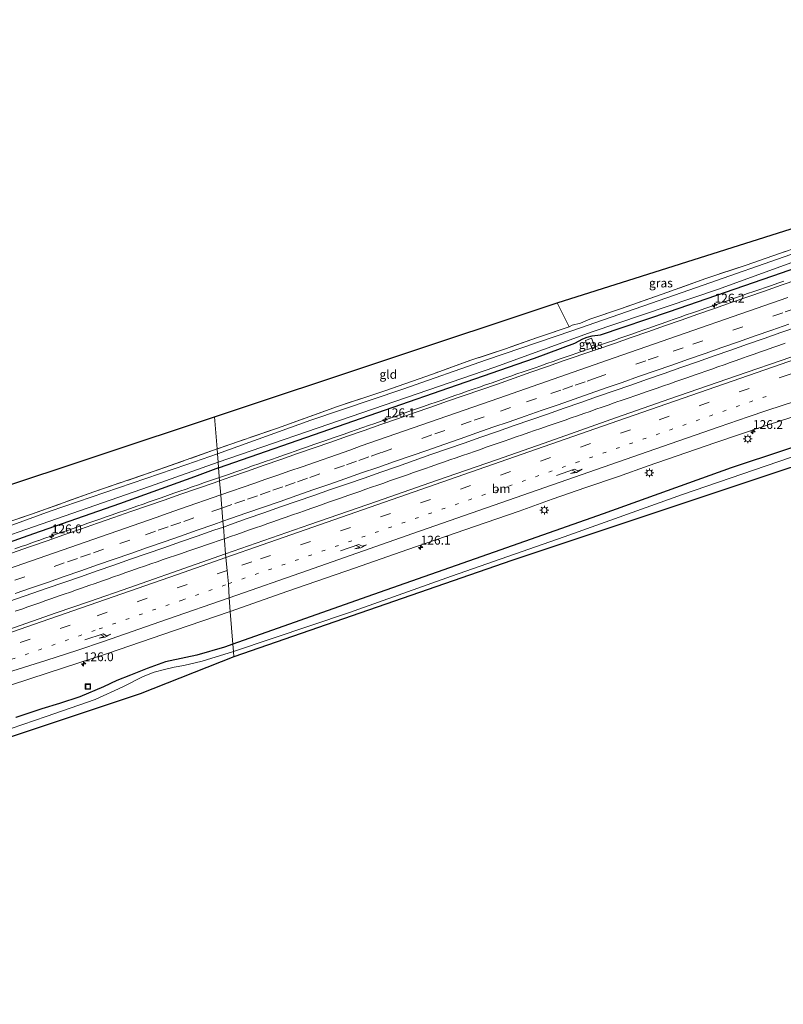
# Model space of a CAD drawing. Units: metres. Extents: x 220000 to 227663, y 518750 to 525002.
# Drawn here: x 220216 to 220432, y 521543 to 521822 of the extents above; entities that cross this region are included whole.
import ezdxf
from ezdxf.enums import TextEntityAlignment as Align

# ---------------------------------------------------------------- set-up
doc = ezdxf.new("R2010")
doc.units = ezdxf.units.M
for name, pattern in [('IE-TERREINAFSCHEIDING', [10, 8, -2]), ('VW-1-3_STREEP', [4, 1, -3]), ('VW-3-9_STREEP', [12, 3, -9])]:
    doc.linetypes.add(name, pattern=pattern)
doc.layers.get('0').update_dxf_attribs({"lineweight": 25})
for name, color, linetype, lineweight in [('B-ME-AM-KILOMETR-S-B1', 7, 'Continuous', 18), ('B-ME-BV-GELEIDECONSTRUCTIE-GELEIDERAIL-L-B1', 213, 'BV-GELEIDERAIL', 18), ('B-ME-GW-INSTEEKWATERGANG-L-B1', 10, 'Continuous', 25), ('B-ME-IE-GRASLAND-GV-B6', 93, 'Continuous', 18), ('B-ME-IE-GRONDWERKLIJN-GROND_INGERICHT-GV-B6', 253, 'Continuous', 18), ('B-ME-IE-GRONDWERKLIJN-GROND_NIETINGERICHT-GV-B6', 253, 'Continuous', 18), ('B-ME-IE-HULPGEOMETRIE-L-B1', 53, 'Continuous', 18), ('B-ME-IE-INRICHTINGSELEMENT-S-B1', 253, 'Continuous', 18), ('B-ME-IE-MEUBILAIR_WEGMEUBILAIR-LICHTMAST-S-B1', 8, 'Continuous', 18), ('B-ME-IE-TERREINAFSCHEIDING-RASTERHEKWERK-L-B1', 8, 'IE-TERREINAFSCHEIDING', 18), ('B-ME-KG-KADASTRAAL-OPNAMEDTMGRENS-L-B1', 10, 'Continuous', 25), ('B-ME-OG-WATER-GV-B6', 153, 'Continuous', 18), ('B-ME-VH-VERH_SOORT-BITUMEN-GV-B6', 8, 'IE-TERREINAFSCHEIDING-NATUURLIJK-HOUTWAL', 18), ('B-ME-VW-MARKERING-13STREEP-045-L-B1', 255, 'VW-1-3_STREEP', 18), ('B-ME-VW-MARKERING-39STREEP-015-L-B1', 255, 'VW-3-9_STREEP', 18), ('B-ME-VW-MARKERING-PIJLRE750-S-B1', 7, 'Continuous', 18), ('B-ME-VW-MARKERING-STREEP-015-L-B1', 7, 'Continuous', 18)]:
    doc.layers.add(name, color=color, linetype=linetype, lineweight=lineweight)
doc.styles.add('NLCS-ISO', font='NLCS-ISO.TTF')
doc.linetypes.add('BV-GELEIDERAIL', pattern='A,10,-3,[108,NLCS.SHX,S=1,R=0,X=0,Y=0],-3', length=16)
doc.linetypes.add('IE-TERREINAFSCHEIDING-NATUURLIJK-HOUTWAL', pattern='A,7,-1.5,[67,NLCS.SHX,S=0.75,R=45,X=0,Y=0],-1.5,7,-1.5,[70,NLCS.SHX,S=0.75,R=0,X=0,Y=0],-1.5', length=20)

# ---------------------------------------------------------------- blocks, each defined once
blk = doc.blocks.new('put')
for p, q in [((0.75, 0.75), (-0.75, 0.75)), ((-0.75, 0.75), (-0.75, -0.75)), ((0.75, -0.75), (0.75, 0.75)), ((-0.75, -0.75), (0.75, -0.75))]:
    blk.add_line(p, q)
blk.add_lwpolyline([(-0.625, 0.625), (0.625, 0.625), (0.625, -0.625), (-0.625, -0.625)], close=True)
blk = doc.blocks.new('hecto')
for p, q in [((0, 0.625), (-0.625, 0)), ((0, -0.625), (0, 0.625)), ((-0.625, 0), (0.625, 0)), ((0.625, 0), (0, -0.625))]:
    blk.add_line(p, q)
blk = doc.blocks.new('lantaarnpaal')
for p, q in [((-0.75, 0), (-1.25, 0)), ((-0.88, 0.88), (-0.53, 0.53)), ((0, 0.75), (0, 1.25)), ((0.53, 0.53), (0.88, 0.88)), ((0.75, 0), (1.25, 0)), ((-0.53, -0.53), (-0.88, -0.88)), ((0, -0.75), (0, -1.25)), ((0.53, -0.53), (0.88, -0.88))]:
    blk.add_line(p, q)
blk.add_circle((0, 0), 0.75)
blk = doc.blocks.new('pijlr')
for p, q in [((0, 0, 0.1), (5.45, 0, 0.1)), ((5.45, -0.75, 0.1), (4.7, 0, 0.1)), ((6.2, -0.75, 0.1), (5.45, 0, 0.1)), ((4, -0.75, 0.1), (5.45, -0.75, 0.1)), ((5.7, -1.05, 0.1), (4, -0.75, 0.1)), ((7.5, -0.75, 0.1), (5.7, -1.05, 0.1)), ((7.5, -0.75, 0.1), (6.2, -0.75, 0.1))]:
    blk.add_line(p, q)

msp = doc.modelspace()

# ---------------------------------------------------------------- linework, layer by layer
at = {"layer": 'B-ME-BV-GELEIDECONSTRUCTIE-GELEIDERAIL-L-B1'}
for points in [[(220432.5289, 521748.335, 4.8448), (220430.8375, 521747.7461, 4.8447), (220429.0612, 521747.1259, 4.8455), (220427.3843, 521746.5485, 4.8503), (220425.7459, 521745.9813, 4.8511), (220424.0866, 521745.4081, 4.8547), (220422.2842, 521744.7867, 4.8559), (220420.5916, 521744.2061, 4.8589), (220418.8598, 521743.6035, 4.863), (220417.0614, 521742.9687, 4.8697), (220415.3226, 521742.361, 4.8768), (220413.518, 521741.7298, 4.8797), (220411.8807, 521741.1617, 4.8765), (220410.1729, 521740.5657, 4.8751), (220408.3801, 521739.9481, 4.8693), (220406.6782, 521739.3546, 4.8662), (220404.9071, 521738.7371, 4.8609), (220403.228, 521738.1495, 4.8591), (220401.5459, 521737.5539, 4.8605), (220399.8721, 521736.9565, 4.8658), (220398.1654, 521736.3537, 4.8708), (220396.4044, 521735.7402, 4.8763), (220394.6475, 521735.1197, 4.8818), (220392.9478, 521734.5264, 4.8906), (220391.3116, 521733.9538, 4.8992), (220389.5635, 521733.3457, 4.9061), (220387.8804, 521732.7627, 4.91), (220386.1012, 521732.1425, 4.9129), (220384.3975, 521731.5494, 4.912), (220382.6611, 521730.946, 4.9077), (220380.936, 521730.3429, 4.8994), (220379.3077, 521729.7776, 4.8929), (220377.5035, 521729.1565, 4.8841), (220375.712, 521728.5354, 4.8712), (220373.9973, 521727.9415, 4.8643), (220372.3418, 521727.3654, 4.8618), (220370.6155, 521726.7591, 4.8633), (220368.9802, 521726.1856, 4.8653), (220367.2447, 521725.5804, 4.8692), (220365.5004, 521724.972, 4.8731), (220363.7701, 521724.3739, 4.876), (220362.1228, 521723.8001, 4.8779), (220360.4508, 521723.2253, 4.8739), (220358.7752, 521722.6454, 4.8706), (220356.9646, 521722.0179, 4.8676), (220355.2913, 521721.4286, 4.8657), (220353.5535, 521720.8224, 4.8669), (220351.7428, 521720.1898, 4.8641), (220349.9423, 521719.5621, 4.8648), (220348.1403, 521718.9382, 4.8665), (220346.3569, 521718.3194, 4.8705), (220344.566, 521717.6918, 4.8708), (220342.927, 521717.1223, 4.869), (220341.2141, 521716.5278, 4.8675), (220339.4212, 521715.9077, 4.8694), (220337.6308, 521715.2813, 4.8695), (220335.8304, 521714.6515, 4.8747), (220334.1063, 521714.0444, 4.8798), (220332.3711, 521713.4382, 4.884), (220330.5723, 521712.8095, 4.8863), (220328.8771, 521712.2233, 4.8863), (220327.1817, 521711.6361, 4.8879), (220325.3899, 521711.0159, 4.8872), (220323.7145, 521710.4317, 4.8876), (220321.9413, 521709.8178, 4.8844), (220320.2956, 521709.2467, 4.8836), (220318.5151, 521708.6249, 4.8877), (220316.734, 521708.0008, 4.8886), (220314.9847, 521707.3937, 4.8907), (220313.3261, 521706.8245, 4.8927), (220311.5226, 521706.2011, 4.8952), (220309.8353, 521705.6181, 4.8938), (220308.0726, 521705.0095, 4.8935), (220306.3792, 521704.4277, 4.8957), (220304.6758, 521703.8308, 4.8987), (220302.8745, 521703.2041, 4.8999), (220301.1881, 521702.6061, 4.9017), (220299.4808, 521702.0082, 4.9), (220297.6878, 521701.38, 4.9032), (220295.9807, 521700.7851, 4.9007), (220294.2019, 521700.1641, 4.8993), (220292.5624, 521699.5982, 4.8941), (220290.926, 521699.024, 4.8923), (220289.1246, 521698.3958, 4.8856), (220287.4863, 521697.8281, 4.8791), (220285.7322, 521697.2197, 4.877), (220283.92, 521696.5894, 4.8697), (220282.1577, 521695.9749, 4.8675), (220280.456, 521695.3834, 4.8641), (220278.7999, 521694.8062, 4.8633), (220277.0815, 521694.205, 4.8611), (220275.2977, 521693.5904, 4.8545), (220273.6042, 521692.9981, 4.851), (220272.7421, 521692.699, 4.8496)], [(220432.9313, 521730.715, 5.0746), (220431.1712, 521730.0949, 5.0707), (220429.4575, 521729.4934, 5.0627), (220427.6978, 521728.8722, 5.0586), (220425.962, 521728.271, 5.0451), (220424.2145, 521727.6607, 5.0382), (220422.4878, 521727.0551, 5.0281), (220420.8318, 521726.4758, 5.0203), (220419.0352, 521725.8398, 5.0098), (220417.3913, 521725.2588, 5.0021), (220415.6821, 521724.6577, 4.9927), (220413.8965, 521724.0321, 4.9821), (220412.1641, 521723.4204, 4.9737), (220410.5106, 521722.8355, 4.9696), (220408.8566, 521722.2535, 4.9687), (220407.1625, 521721.6619, 4.9629), (220405.4228, 521721.0568, 4.9528), (220403.6987, 521720.4493, 4.945), (220402.0127, 521719.8617, 4.9405), (220400.2506, 521719.2517, 4.9341), (220398.4683, 521718.6359, 4.9261), (220396.716, 521718.0315, 4.9188), (220394.9816, 521717.4388, 4.9139), (220393.3104, 521716.8658, 4.9046), (220391.5066, 521716.2472, 4.9019), (220389.7747, 521715.6553, 4.9003), (220389.3209, 521715.4977, 4.8995), (220387.9725, 521715.0294, 4.8972), (220386.2335, 521714.4234, 4.8969), (220385.5438, 521714.181, 4.8976), (220384.5595, 521713.8351, 4.8987), (220382.8352, 521713.2346, 4.8983), (220381.1013, 521712.6258, 4.895), (220379.3873, 521712.0285, 4.892), (220377.7004, 521711.4364, 4.8842), (220375.9012, 521710.8085, 4.8803), (220374.1483, 521710.1961, 4.8758), (220372.4013, 521709.5821, 4.8744), (220370.675, 521708.979, 4.8702), (220368.9903, 521708.3936, 4.8716), (220367.2511, 521707.7936, 4.879), (220365.5492, 521707.2089, 4.8825), (220363.7462, 521706.5961, 4.8914), (220362.0196, 521705.9964, 4.9045), (220360.3412, 521705.4159, 4.918), (220358.53, 521704.7893, 4.9298), (220356.7397, 521704.172, 4.9361), (220354.998, 521703.5768, 4.942), (220353.3585, 521703.0114, 4.9447), (220351.6556, 521702.4176, 4.9428), (220349.9495, 521701.8297, 4.9434), (220348.3153, 521701.2546, 4.942), (220346.6498, 521700.6755, 4.9456), (220345.0118, 521700.1083, 4.9493), (220343.3733, 521699.5349, 4.9521), (220341.5733, 521698.9092, 4.952), (220339.7626, 521698.2806, 4.9552), (220338.0101, 521697.6673, 4.9581), (220336.2184, 521697.0454, 4.9585), (220334.4973, 521696.4455, 4.9536), (220332.7484, 521695.8344, 4.9499), (220331.1054, 521695.2651, 4.9444), (220329.4288, 521694.6782, 4.9432), (220327.7361, 521694.0838, 4.9461), (220325.9831, 521693.4727, 4.9509), (220324.2859, 521692.8707, 4.9576), (220322.6483, 521692.3024, 4.961), (220320.9444, 521691.708, 4.9654), (220319.3075, 521691.1377, 4.9656), (220317.5854, 521690.5369, 4.9642), (220315.8475, 521689.9306, 4.9619), (220314.2107, 521689.3609, 4.9601), (220312.5116, 521688.7682, 4.9601), (220310.7979, 521688.171, 4.9634), (220309.1153, 521687.5873, 4.9617), (220307.3151, 521686.9602, 4.9595), (220305.6033, 521686.3579, 4.9564), (220303.9297, 521685.7729, 4.9532), (220302.1294, 521685.1454, 4.9494), (220300.3335, 521684.5194, 4.945), (220298.6115, 521683.9158, 4.9426), (220296.883, 521683.2981, 4.9427), (220295.2103, 521682.7055, 4.9435), (220293.4629, 521682.0909, 4.945), (220291.6833, 521681.4653, 4.946), (220289.9586, 521680.8666, 4.9451), (220288.1868, 521680.2457, 4.9427), (220286.4579, 521679.6444, 4.9402), (220284.7303, 521679.0411, 4.9403), (220282.9788, 521678.4253, 4.9398), (220281.284, 521677.8367, 4.9342), (220279.475, 521677.2044, 4.9336), (220277.7075, 521676.5925, 4.9344), (220275.9142, 521675.9738, 4.9396), (220274.1562, 521675.3642, 4.9477)], [(220272.7421, 521692.699, 4.8496), (220271.9646, 521692.4293, 4.8485), (220270.2607, 521691.8361, 4.8445), (220268.5349, 521691.2384, 4.837), (220266.8131, 521690.6384, 4.8338), (220265.0104, 521690.0168, 4.8377), (220263.3506, 521689.4402, 4.8392), (220261.577, 521688.8237, 4.8455), (220259.8307, 521688.216, 4.8505), (220258.0515, 521687.5966, 4.8528), (220256.2896, 521686.9818, 4.8519), (220254.5638, 521686.3789, 4.8507), (220252.8884, 521685.7973, 4.8437), (220251.1345, 521685.1851, 4.8408), (220249.4009, 521684.5795, 4.839), (220247.6125, 521683.953, 4.8378), (220245.9757, 521683.3819, 4.8395), (220244.2127, 521682.7657, 4.8439), (220242.4111, 521682.1398, 4.8462), (220240.6808, 521681.5394, 4.8494), (220238.9287, 521680.926, 4.8486), (220237.1811, 521680.3142, 4.8472), (220235.4926, 521679.7228, 4.8432), (220233.7833, 521679.1266, 4.8395), (220232.0795, 521678.5336, 4.8382), (220230.3068, 521677.9179, 4.8346), (220228.5006, 521677.2944, 4.8319), (220226.8198, 521676.707, 4.8309), (220225.3324, 521676.1835, 4.8286), (220225.1098, 521676.1052, 4.8283), (220223.3317, 521675.4774, 4.8268), (220221.6493, 521674.8834, 4.8339), (220221.5603, 521674.8522, 4.8343), (220219.8715, 521674.2605, 4.842), (220218.2529, 521673.6708, 4.8386), (220216.6238, 521673.1074, 4.8425), (220214.8186, 521672.4975, 4.8468)], [(220274.1494, 521675.3619, 4.9478), (220272.4263, 521674.7679, 4.9574), (220270.7862, 521674.2056, 4.966), (220269.0592, 521673.6092, 4.9742), (220267.2549, 521672.9896, 4.977), (220265.5123, 521672.3953, 4.9721), (220263.797, 521671.8027, 4.9674), (220262.0213, 521671.1965, 4.9643), (220260.3143, 521670.6127, 4.9611), (220258.578, 521670.0243, 4.9585), (220256.8611, 521669.4332, 4.9582), (220255.1657, 521668.8481, 4.9573), (220253.3643, 521668.2247, 4.9519), (220251.5804, 521667.611, 4.9539), (220249.7956, 521666.9993, 4.9557), (220247.9868, 521666.3631, 4.9507), (220246.262, 521665.7599, 4.9502), (220244.6003, 521665.1711, 4.9525), (220242.8119, 521664.5408, 4.9584), (220241.0794, 521663.931, 4.9599), (220239.3658, 521663.3319, 4.9599), (220237.5616, 521662.6889, 4.9571), (220235.769, 521662.0656, 4.9505), (220234.0195, 521661.4519, 4.9444), (220232.3169, 521660.8583, 4.942), (220230.578, 521660.2432, 4.944), (220228.8102, 521659.6333, 4.9454), (220227.1255, 521659.0395, 4.9493), (220225.3249, 521658.4125, 4.9487), (220223.6453, 521657.8249, 4.9472), (220221.9322, 521657.2246, 4.945), (220220.1985, 521656.6221, 4.9448), (220218.4853, 521656.0221, 4.9458), (220216.773, 521655.4223, 4.9471), (220214.9718, 521654.7947, 4.9519)]]:
    msp.add_polyline3d(points, dxfattribs=at)
at = {"layer": 'B-ME-GW-INSTEEKWATERGANG-L-B1'}
for points in [[(220272.517, 521695.472, 3.818), (220306.21, 521707.148, 3.709), (220337.672, 521718.088, 3.709), (220361.994, 521726.545, 3.715), (220373.439, 521730.79, 3.673), (220375.681, 521731.971, 3.67), (220376.932, 521732.479, 3.67), (220378.276, 521732.843, 3.67), (220380.679, 521733.094, 3.736), (220400.194, 521739.759, 3.811), (220431.925, 521750.638, 3.859), (220461.082, 521760.875, 3.934), (220492.177, 521771.718, 3.928), (220520.817, 521781.415, 3.928), (220549.972, 521791.662, 3.883), (220579.391, 521801.924, 3.883), (220598.83, 521808.764, 3.904), (220623.873, 521817.18, 3.967)], [(220545.259, 521730.314, 3.688), (220540.692, 521730.194, 3.772), (220534.811, 521730.096, 3.712), (220528.78, 521729.545, 3.646), (220522.935, 521728.775, 3.646), (220517.899, 521727.834, 3.685), (220512.533, 521726.779, 3.706), (220506.099, 521725.103, 3.787), (220497.487, 521722.695, 3.808), (220486.459, 521718.991, 3.889), (220466.721, 521712.179, 3.868), (220447.596, 521705.313, 3.916), (220417.648, 521695.429, 3.835), (220381.457, 521682.436, 3.625), (220350.537, 521671.534, 3.526), (220314.541, 521658.874, 3.388), (220276.575, 521645.474, 3.443)], [(220272.517, 521695.472, 3.818), (220265.685, 521692.908, 3.797), (220244.447, 521685.264, 3.812), (220220.151, 521676.774, 3.908), (220194.246, 521667.613, 3.896), (220167.532, 521658.473, 3.884), (220142.956, 521650.029, 3.887), (220115.986, 521641.006, 3.881), (220093.95, 521633.401, 3.845), (220066.486, 521623.86, 3.917), (220037.149, 521614.318, 3.944), (220009.416, 521605.471, 4.022), (220000, 521602.6801, 4.0351)], [(220276.575, 521645.474, 3.443), (220274.183, 521644.654, 3.464), (220266.347, 521642.345, 3.599), (220263.277, 521641.71, 3.605), (220257.466, 521640.497, 3.578), (220252.29, 521638.609, 3.62), (220247.626, 521636.75, 3.572), (220243.719, 521635.178, 3.635), (220239.95, 521633.355, 3.68), (220233.195, 521630.557, 3.731), (220227.48, 521628.711, 3.863), (220222.475, 521627.132, 3.929), (220215.14, 521624.687, 3.818)]]:
    msp.add_polyline3d(points, dxfattribs=at)
at = {"layer": 'B-ME-IE-GRASLAND-GV-B6'}
for points in [[(220461.082, 521760.875, 3.934), (220431.925, 521750.638, 3.859), (220400.194, 521739.759, 3.811), (220380.679, 521733.094, 3.736), (220378.276, 521732.843, 3.67), (220376.932, 521732.479, 3.67), (220375.681, 521731.971, 3.67), (220373.439, 521730.79, 3.673), (220361.994, 521726.545, 3.715), (220337.672, 521718.088, 3.709), (220306.21, 521707.148, 3.709), (220272.517, 521695.472, 3.818), (220272.39, 521697.037, 2.684), (220313.073, 521710.983, 2.686), (220350.763, 521723.94, 2.686), (220378.344, 521733.955, 2.686), (220413.831, 521745.916, 2.686), (220451.491, 521759.666, 2.686)], [(220436.4997, 521748.8338, 4.1467), (220431.7753, 521747.1976, 4.1485), (220427.0655, 521745.5198, 4.1538), (220422.34, 521743.8858, 4.1694), (220417.6145, 521742.2513, 4.1625), (220412.8966, 521740.5951, 4.1625), (220408.1804, 521738.9345, 4.1608), (220403.4601, 521737.285, 4.1693), (220398.7381, 521735.6405, 4.1693), (220394.0247, 521733.9731, 4.171), (220389.3009, 521732.3353, 4.1763), (220384.5801, 521730.6875, 4.1823), (220379.3422, 521728.9008, 4.0963), (220379.0555, 521729.6908, 4.0623), (220378.149, 521732.188, 3.955), (220376.432, 521731.486, 3.955), (220376.727, 521730.347, 3.985), (220377.721, 521730.644, 4.006), (220378.1993, 521729.396, 4.0613), (220378.4962, 521728.6212, 4.0957), (220370.3839, 521725.8411, 4.1693), (220365.6665, 521724.1838, 4.1693), (220360.9556, 521722.5071, 4.164), (220356.2375, 521720.8531, 4.1675), (220351.5285, 521719.1712, 4.1647), (220346.8061, 521717.5285, 4.1559), (220342.082, 521715.8903, 4.1383), (220337.3468, 521714.2838, 4.133), (220332.6284, 521712.6295, 4.1488), (220327.9049, 521710.9902, 4.1488), (220323.1865, 521709.3358, 4.1594), (220318.467, 521707.6848, 4.1711), (220313.744, 521706.0438, 4.159), (220309.0268, 521704.3852, 4.1655), (220304.3049, 521702.7408, 4.1603), (220299.5784, 521701.1098, 4.1797), (220294.8601, 521699.4555, 4.1691), (220290.1371, 521697.8145, 4.1603), (220285.4175, 521696.1635, 4.1585), (220280.7061, 521694.4887, 4.1655), (220275.9721, 521692.8788, 4.1691), (220272.8172, 521691.7739, 4.1711), (220272.517, 521695.472, 3.818), (220306.21, 521707.148, 3.709), (220337.672, 521718.088, 3.709), (220361.994, 521726.545, 3.715), (220373.439, 521730.79, 3.673), (220375.681, 521731.971, 3.67), (220376.932, 521732.479, 3.67), (220378.276, 521732.843, 3.67), (220380.679, 521733.094, 3.736), (220400.194, 521739.759, 3.811), (220431.925, 521750.638, 3.859), (220461.082, 521760.875, 3.934)], [(220371.784, 521735.343, 3.37), (220372.676, 521735.818, 3.382), (220374.985, 521736.464, 3.406), (220377.657, 521737.562, 3.406), (220386.331, 521740.494, 3.433), (220398.153, 521744.631, 3.442), (220410.488, 521749.066, 3.511), (220421.925, 521752.885, 3.538), (220431.302, 521756.173, 3.559), (220442.479, 521759.918, 3.484)], [(220440.515, 521757.902, 2.686), (220403.803, 521745.145, 2.686), (220372.59, 521734.269, 2.686), (220348.365, 521726.002, 2.686), (220324.707, 521717.719, 2.686), (220298.677, 521708.913, 2.686), (220272.2, 521699.378, 2.684), (220272.085, 521700.797, 3.236), (220289.226, 521706.687, 3.067), (220306.153, 521712.778, 3.112), (220319.578, 521717.29, 3.175), (220333.084, 521722.009, 3.193), (220343.954, 521725.916, 3.217), (220353.718, 521729.122, 3.247), (220362.866, 521732.338, 3.298), (220371.784, 521735.343, 3.37)], [(220434.522, 521726.82, 4.438), (220419.168, 521721.535, 4.443), (220400.273, 521714.979, 4.452), (220385.185, 521709.652, 4.482), (220366.32, 521703.011, 4.471), (220351.218, 521697.746, 4.462), (220334.221, 521691.821, 4.454), (220317.213, 521685.929, 4.448), (220298.326, 521679.348, 4.468), (220283.2, 521674.132, 4.446), (220274.498, 521671.067, 4.448), (220273.8805, 521678.6746, 4.4312), (220275.9375, 521679.3956, 4.4381), (220280.659, 521681.0392, 4.4257), (220285.3804, 521682.686, 4.431), (220290.089, 521684.3666, 4.4469), (220294.8069, 521686.0235, 4.4522), (220299.5364, 521687.647, 4.4443), (220304.2561, 521689.296, 4.4425), (220308.9833, 521690.9267, 4.4532), (220313.71, 521692.5552, 4.4426), (220318.4343, 521694.1937, 4.4408), (220323.1539, 521695.8461, 4.4491), (220327.8742, 521697.4929, 4.4426), (220332.5786, 521699.188, 4.4373), (220337.3052, 521700.8204, 4.4285), (220342.0279, 521702.4606, 4.432), (220346.7469, 521704.1141, 4.4285), (220351.4643, 521705.7697, 4.4391), (220356.1913, 521707.3992, 4.4355), (220360.911, 521709.0508, 4.4461), (220365.6355, 521710.6858, 4.4656), (220370.3615, 521712.3182, 4.4597), (220375.0847, 521713.9598, 4.461), (220379.8067, 521715.6048, 4.4698), (220384.5265, 521717.2527, 4.4751), (220389.2514, 521718.8888, 4.4751), (220393.9775, 521720.5222, 4.4653), (220398.6989, 521722.1683, 4.4636), (220403.4077, 521723.8478, 4.4547), (220408.1285, 521725.4962, 4.4494), (220412.854, 521727.1307, 4.4511), (220417.5807, 521728.7618, 4.4527), (220422.2947, 521730.4268, 4.4421), (220427.0138, 521732.0797, 4.4368), (220431.7323, 521733.7342, 4.4325), (220436.4537, 521735.3808, 4.4431)], [(220379.3422, 521728.9008, 4.0963), (220378.4962, 521728.6212, 4.0957), (220378.1993, 521729.396, 4.0613), (220377.721, 521730.644, 4.006), (220376.727, 521730.347, 3.985), (220376.432, 521731.486, 3.955), (220378.149, 521732.188, 3.955), (220379.0555, 521729.6908, 4.0623), (220379.3422, 521728.9008, 4.0963)], [(220275.819, 521654.784, 4.086), (220292.131, 521660.481, 4.091), (220311.027, 521667.034, 4.106), (220326.139, 521672.291, 4.105), (220345.032, 521678.853, 4.111), (220357.615, 521683.125, 4.102), (220366.9996, 521686.5844, 4.0689), (220376.4765, 521689.8308, 4.0979), (220385.72, 521693.008, 4.098), (220394.13, 521695.99, 4.117), (220413.019, 521702.565, 4.113), (220428.099, 521707.609, 4.104), (220447.133, 521713.75, 4.103)], [(220447.596, 521705.313, 3.916), (220417.648, 521695.429, 3.835), (220381.457, 521682.436, 3.625), (220350.537, 521671.534, 3.526), (220314.541, 521658.874, 3.388), (220276.575, 521645.474, 3.443), (220275.819, 521654.784, 4.086)], [(220276.745, 521643.377, 2.33), (220276.575, 521645.474, 3.443), (220314.541, 521658.874, 3.388), (220350.537, 521671.534, 3.526), (220381.457, 521682.436, 3.625), (220417.648, 521695.429, 3.835), (220447.596, 521705.313, 3.916)], [(220212.073, 521679.752, 3.293), (220219.874, 521682.425, 3.209), (220237.247, 521688.655, 3.221), (220254.271, 521694.47, 3.242), (220272.085, 521700.797, 3.236), (220272.2, 521699.378, 2.684), (220263.488, 521696.382, 2.684), (220244.165, 521689.784, 2.684), (220224.871, 521683.148, 2.684), (220207.461, 521676.795, 2.684)], [(220201.088, 521672.154, 2.684), (220228.812, 521681.748, 2.684), (220252.971, 521690.189, 2.684), (220272.39, 521697.037, 2.684), (220272.517, 521695.472, 3.818), (220265.685, 521692.908, 3.797), (220244.447, 521685.264, 3.812), (220220.151, 521676.774, 3.908), (220194.246, 521667.613, 3.896)], [(220437.776, 521699.495, 2.332), (220403.893, 521687.871, 2.332), (220370.339, 521675.896, 2.332), (220338.437, 521664.702, 2.332), (220309.584, 521654.458, 2.332), (220276.745, 521643.377, 2.33)], [(220194.246, 521667.613, 3.896), (220220.151, 521676.774, 3.908), (220244.447, 521685.264, 3.812), (220265.685, 521692.908, 3.797), (220272.517, 521695.472, 3.818), (220272.8172, 521691.7739, 4.1711), (220271.2532, 521691.2262, 4.1721), (220266.5319, 521689.5802, 4.167), (220261.8014, 521687.9608, 4.1617), (220257.0821, 521686.3087, 4.1644), (220252.3643, 521684.6526, 4.1626), (220247.6378, 521683.0219, 4.1573), (220242.9108, 521681.3924, 4.1573), (220238.1982, 521679.7212, 4.1636), (220233.4719, 521678.0884, 4.1636), (220228.7518, 521676.4393, 4.1654), (220224.034, 521674.7832, 4.1583), (220219.3098, 521673.1453, 4.1566), (220218.7305, 521672.9676, 4.1615), (220209.2784, 521669.704, 4.165)], [(220213.4317, 521657.694, 4.4348), (220223.9799, 521661.3595, 4.4346), (220228.7104, 521662.9768, 4.4286), (220233.442, 521664.5942, 4.4216), (220238.159, 521666.2532, 4.4198), (220242.8832, 521667.8888, 4.4268), (220247.6037, 521669.5378, 4.4145), (220252.3329, 521671.1628, 4.4145), (220257.0571, 521672.7985, 4.4216), (220261.7745, 521674.4546, 4.4315), (220266.492, 521676.1098, 4.4346), (220271.2185, 521677.7416, 4.4222), (220273.8805, 521678.6746, 4.4312), (220274.498, 521671.067, 4.448), (220266.222, 521668.152, 4.452), (220247.361, 521661.496, 4.461), (220236.012, 521657.598, 4.475), (220226.565, 521654.321, 4.474), (220207.936, 521647.862, 4.466)], [(220208.629, 521632.299, 4.124), (220223.985, 521637.241, 4.127), (220241.093, 521642.842, 4.107), (220260.011, 521649.33, 4.097), (220275.819, 521654.784, 4.086), (220276.575, 521645.474, 3.443), (220274.183, 521644.654, 3.464), (220266.347, 521642.345, 3.599), (220263.277, 521641.71, 3.605), (220257.466, 521640.497, 3.578), (220252.29, 521638.609, 3.62), (220247.626, 521636.75, 3.572), (220243.719, 521635.178, 3.635), (220239.95, 521633.355, 3.68), (220233.195, 521630.557, 3.731), (220227.48, 521628.711, 3.863), (220222.475, 521627.132, 3.929), (220215.14, 521624.687, 3.818)], [(220215.14, 521624.687, 3.818), (220222.475, 521627.132, 3.929), (220227.48, 521628.711, 3.863), (220233.195, 521630.557, 3.731), (220239.95, 521633.355, 3.68), (220243.719, 521635.178, 3.635), (220247.626, 521636.75, 3.572), (220252.29, 521638.609, 3.62), (220257.466, 521640.497, 3.578), (220263.277, 521641.71, 3.605), (220266.347, 521642.345, 3.599), (220274.183, 521644.654, 3.464), (220276.575, 521645.474, 3.443), (220276.745, 521643.377, 2.33), (220267.866, 521640.694, 2.33), (220262.669, 521639.456, 2.33), (220259.932, 521638.986, 2.33), (220257.196, 521638.332, 2.33), (220254.304, 521637.544, 2.33), (220251.134, 521636.281, 2.33), (220245.413, 521633.433, 2.33), (220237.545, 521629.817, 2.33), (220223.697, 521625.015, 2.33), (220207.061, 521619.334, 2.33)]]:
    msp.add_polyline3d(points, dxfattribs=at)
at = {"layer": 'B-ME-IE-GRONDWERKLIJN-GROND_INGERICHT-GV-B6'}
for points in [[(220371.784, 521735.343, 3.37), (220362.866, 521732.338, 3.298), (220353.718, 521729.122, 3.247), (220343.954, 521725.916, 3.217), (220333.084, 521722.009, 3.193), (220319.578, 521717.29, 3.175), (220306.153, 521712.778, 3.112), (220289.226, 521706.687, 3.067), (220272.085, 521700.797, 3.236), (220271.3453, 521709.9091, 3.3461), (220368.429, 521742.169, 3.4), (220371.784, 521735.343, 3.37)], [(220147.237, 521657.461, 3.434), (220142.9256, 521667.2366, 3.3724), (220271.3453, 521709.9091, 3.3461), (220272.085, 521700.797, 3.236), (220254.271, 521694.47, 3.242), (220237.247, 521688.655, 3.221), (220219.874, 521682.425, 3.209), (220212.073, 521679.752, 3.293), (220206.086, 521677.778, 3.359), (220194.428, 521673.723, 3.434), (220182.627, 521669.565, 3.401), (220171.263, 521665.687, 3.338), (220156.011, 521660.362, 3.269), (220152.928, 521659.316, 3.314), (220147.237, 521657.461, 3.434)]]:
    msp.add_polyline3d(points, dxfattribs=at)
at = {"layer": 'B-ME-IE-GRONDWERKLIJN-GROND_NIETINGERICHT-GV-B6'}
msp.add_polyline3d([(220371.784, 521735.343, 3.37), (220368.429, 521742.169, 3.4), (220520.935, 521790.472, 3.457), (220521.202, 521787.518, 3.577), (220506.689, 521782.354, 3.652), (220499.811, 521780.054, 3.568), (220490.979, 521776.974, 3.553), (220480.324, 521773.471, 3.547), (220471.093, 521770.164, 3.544), (220459.949, 521766.171, 3.538), (220447.386, 521761.599, 3.496), (220442.479, 521759.918, 3.484), (220431.302, 521756.173, 3.559), (220421.925, 521752.885, 3.538), (220410.488, 521749.066, 3.511), (220398.153, 521744.631, 3.442), (220386.331, 521740.494, 3.433), (220377.657, 521737.562, 3.406), (220374.985, 521736.464, 3.406), (220372.676, 521735.818, 3.382), (220371.784, 521735.343, 3.37)], dxfattribs=at)
at = {"layer": 'B-ME-IE-HULPGEOMETRIE-L-B1'}
msp.add_polyline3d([(220276.869, 521641.853, 2.33), (220276.745, 521643.377, 2.33), (220276.575, 521645.474, 3.443), (220275.819, 521654.784, 4.086), (220275.507, 521658.627, 4.189), (220275.356, 521662.588, 4.287), (220274.973, 521666.377, 4.354), (220274.602, 521670.035, 4.391), (220274.498, 521671.067, 4.448), (220273.8805, 521678.6746, 4.4312), (220273.7496, 521680.287, 4.4816), (220273.448, 521684.0029, 4.3993), (220273.1472, 521687.7078, 4.3296), (220272.8172, 521691.7739, 4.1711), (220272.517, 521695.472, 3.818), (220272.39, 521697.037, 2.684), (220272.2, 521699.378, 2.684), (220272.085, 521700.797, 3.236), (220271.3453, 521709.9091, 3.3461)], dxfattribs=at)
at = {"layer": 'B-ME-IE-TERREINAFSCHEIDING-RASTERHEKWERK-L-B1'}
msp.add_line((220368.429, 521742.169, 3.4), (220371.784, 521735.343, 3.37), dxfattribs=at)
for points in [[(220442.479, 521759.918, 3.484), (220431.302, 521756.173, 3.559), (220421.925, 521752.885, 3.538), (220410.488, 521749.066, 3.511), (220398.153, 521744.631, 3.442), (220386.331, 521740.494, 3.433), (220377.657, 521737.562, 3.406), (220374.985, 521736.464, 3.406), (220372.676, 521735.818, 3.382), (220371.784, 521735.343, 3.37), (220362.866, 521732.338, 3.298), (220353.718, 521729.122, 3.247), (220343.954, 521725.916, 3.217), (220333.084, 521722.009, 3.193), (220319.578, 521717.29, 3.175), (220306.153, 521712.778, 3.112), (220289.226, 521706.687, 3.067), (220272.085, 521700.797, 3.236)], [(220272.085, 521700.797, 3.236), (220254.271, 521694.47, 3.242), (220237.247, 521688.655, 3.221), (220219.874, 521682.425, 3.209), (220212.073, 521679.752, 3.293), (220206.086, 521677.778, 3.359), (220194.428, 521673.723, 3.434), (220182.627, 521669.565, 3.401), (220171.263, 521665.687, 3.338), (220156.011, 521660.362, 3.269), (220152.928, 521659.316, 3.314), (220147.237, 521657.461, 3.434), (220138.714, 521654.431, 3.407), (220133.004, 521652.364, 3.44), (220117.211, 521647.112, 3.386), (220105.095, 521642.771, 3.425), (220096.588, 521639.985, 3.284), (220093.777, 521639.056, 3.44), (220082.099, 521635.026, 3.5), (220066.029, 521630.112, 3.392), (220056.422, 521627.007, 3.449)]]:
    msp.add_polyline3d(points, dxfattribs=at)
at = {"layer": 'B-ME-KG-KADASTRAAL-OPNAMEDTMGRENS-L-B1'}
for points in [[(220000, 521619.7439, 3.233), (220142.9256, 521667.2366, 3.3724), (220271.3453, 521709.9091, 3.3461), (220368.429, 521742.169, 3.4), (220520.935, 521790.472, 3.457), (220522.708, 521796.213, 3.001), (220524.813, 521791.03, 3.514), (220620.6347, 521829.4409, 3.5866), (220638.846, 521836.741, 3.376), (220640.244, 521835.985, 2.734), (220635.861, 521850.511, 2.734), (220638.663, 521848.901, 3.544), (220744.85, 521871.531, 3.886), (220878.986, 521923.159, 3.697), (220882.581, 521924.569, 3.697), (220959.1163, 521952.5628, 3.6119), (220981.03, 521960.578, 3.859), (221142.855, 522047.84, 3.634), (221162.825, 522054.611, 3.904), (221178.878, 522063.812, 3.958)], [(220513.359, 521721.755, 2.332), (220355.552, 521669.218, 2.332), (220276.869, 521641.853, 2.33), (220250.339, 521631.447, 2.327), (220152.75, 521598.975, 2.327), (220066.593, 521567.278, 2.327), (220000, 521543.4682, 2.327)]]:
    msp.add_polyline3d(points, dxfattribs=at)
at = {"layer": 'B-ME-OG-WATER-GV-B6'}
for points in [[(220451.491, 521759.666, 2.686), (220413.831, 521745.916, 2.686), (220378.344, 521733.955, 2.686), (220350.763, 521723.94, 2.686), (220313.073, 521710.983, 2.686), (220272.39, 521697.037, 2.684), (220272.2, 521699.378, 2.684), (220298.677, 521708.913, 2.686), (220324.707, 521717.719, 2.686), (220348.365, 521726.002, 2.686), (220372.59, 521734.269, 2.686), (220403.803, 521745.145, 2.686), (220440.515, 521757.902, 2.686)], [(220513.359, 521721.755, 2.332), (220355.552, 521669.218, 2.332), (220276.869, 521641.853, 2.33), (220276.745, 521643.377, 2.33), (220309.584, 521654.458, 2.332), (220338.437, 521664.702, 2.332), (220370.339, 521675.896, 2.332), (220403.893, 521687.871, 2.332), (220437.776, 521699.495, 2.332)], [(220207.461, 521676.795, 2.684), (220224.871, 521683.148, 2.684), (220244.165, 521689.784, 2.684), (220263.488, 521696.382, 2.684), (220272.2, 521699.378, 2.684), (220272.39, 521697.037, 2.684), (220252.971, 521690.189, 2.684), (220228.812, 521681.748, 2.684), (220201.088, 521672.154, 2.684)], [(220207.061, 521619.334, 2.33), (220223.697, 521625.015, 2.33), (220237.545, 521629.817, 2.33), (220245.413, 521633.433, 2.33), (220251.134, 521636.281, 2.33), (220254.304, 521637.544, 2.33), (220257.196, 521638.332, 2.33), (220259.932, 521638.986, 2.33), (220262.669, 521639.456, 2.33), (220267.866, 521640.694, 2.33), (220276.745, 521643.377, 2.33), (220276.869, 521641.853, 2.33), (220250.339, 521631.447, 2.327), (220152.75, 521598.975, 2.327)]]:
    msp.add_polyline3d(points, dxfattribs=at)
at = {"layer": 'B-ME-VH-VERH_SOORT-BITUMEN-GV-B6'}
for points in [[(220436.4537, 521735.3808, 4.4431), (220431.7323, 521733.7342, 4.4325), (220427.0138, 521732.0797, 4.4368), (220422.2947, 521730.4268, 4.4421), (220417.5807, 521728.7618, 4.4527), (220412.854, 521727.1307, 4.4511), (220408.1285, 521725.4962, 4.4494), (220403.4077, 521723.8478, 4.4547), (220398.6989, 521722.1683, 4.4636), (220393.9775, 521720.5222, 4.4653), (220389.2514, 521718.8888, 4.4751), (220384.5265, 521717.2527, 4.4751), (220379.8067, 521715.6048, 4.4698), (220375.0847, 521713.9598, 4.461), (220370.3615, 521712.3182, 4.4597), (220365.6355, 521710.6858, 4.4656), (220360.911, 521709.0508, 4.4461), (220356.1913, 521707.3992, 4.4355), (220351.4643, 521705.7697, 4.4391), (220346.7469, 521704.1141, 4.4285), (220342.0279, 521702.4606, 4.432), (220337.3052, 521700.8204, 4.4285), (220332.5786, 521699.188, 4.4373), (220327.8742, 521697.4929, 4.4426), (220323.1539, 521695.8461, 4.4491), (220318.4343, 521694.1937, 4.4408), (220313.71, 521692.5552, 4.4426), (220308.9833, 521690.9267, 4.4532), (220304.2561, 521689.296, 4.4425), (220299.5364, 521687.647, 4.4443), (220294.8069, 521686.0235, 4.4522), (220290.089, 521684.3666, 4.4469), (220285.3804, 521682.686, 4.431), (220280.659, 521681.0392, 4.4257), (220275.9375, 521679.3956, 4.4381), (220273.8805, 521678.6746, 4.4312), (220273.7496, 521680.287, 4.4816), (220273.448, 521684.0029, 4.3993), (220273.1472, 521687.7078, 4.3296), (220272.8172, 521691.7739, 4.1711), (220275.9721, 521692.8788, 4.1691), (220280.7061, 521694.4887, 4.1655), (220285.4175, 521696.1635, 4.1585), (220290.1371, 521697.8145, 4.1603), (220294.8601, 521699.4555, 4.1691), (220299.5784, 521701.1098, 4.1797), (220304.3049, 521702.7408, 4.1603), (220309.0268, 521704.3852, 4.1655), (220313.744, 521706.0438, 4.159), (220318.467, 521707.6848, 4.1711), (220323.1865, 521709.3358, 4.1594), (220327.9049, 521710.9902, 4.1488), (220332.6284, 521712.6295, 4.1488), (220337.3468, 521714.2838, 4.133), (220342.082, 521715.8903, 4.1383), (220346.8061, 521717.5285, 4.1559), (220351.5285, 521719.1712, 4.1647), (220356.2375, 521720.8531, 4.1675), (220360.9556, 521722.5071, 4.164), (220365.6665, 521724.1838, 4.1693), (220370.3839, 521725.8411, 4.1693), (220378.4962, 521728.6212, 4.0957), (220379.3422, 521728.9008, 4.0963), (220384.5801, 521730.6875, 4.1823), (220389.3009, 521732.3353, 4.1763), (220394.0247, 521733.9731, 4.171), (220398.7381, 521735.6405, 4.1693), (220403.4601, 521737.285, 4.1693), (220408.1804, 521738.9345, 4.1608), (220412.8966, 521740.5951, 4.1625), (220417.6145, 521742.2513, 4.1625), (220422.34, 521743.8858, 4.1694), (220427.0655, 521745.5198, 4.1538), (220431.7753, 521747.1976, 4.1485), (220436.4997, 521748.8338, 4.1467)], [(220447.133, 521713.75, 4.103), (220428.099, 521707.609, 4.104), (220413.019, 521702.565, 4.113), (220394.13, 521695.99, 4.117), (220385.72, 521693.008, 4.098), (220376.4765, 521689.8308, 4.0979), (220366.9996, 521686.5844, 4.0689), (220357.615, 521683.125, 4.102), (220345.032, 521678.853, 4.111), (220326.139, 521672.291, 4.105), (220311.027, 521667.034, 4.106), (220292.131, 521660.481, 4.091), (220275.819, 521654.784, 4.086), (220275.507, 521658.627, 4.189), (220275.356, 521662.588, 4.287), (220274.973, 521666.377, 4.354), (220274.602, 521670.035, 4.391), (220274.498, 521671.067, 4.448), (220283.2, 521674.132, 4.446), (220298.326, 521679.348, 4.468), (220317.213, 521685.929, 4.448), (220334.221, 521691.821, 4.454), (220351.218, 521697.746, 4.462), (220366.32, 521703.011, 4.471), (220385.185, 521709.652, 4.482), (220400.273, 521714.979, 4.452), (220419.168, 521721.535, 4.443), (220434.522, 521726.82, 4.438)], [(220209.2784, 521669.704, 4.165), (220218.7305, 521672.9676, 4.1615), (220219.3098, 521673.1453, 4.1566), (220224.034, 521674.7832, 4.1583), (220228.7518, 521676.4393, 4.1654), (220233.4719, 521678.0884, 4.1636), (220238.1982, 521679.7212, 4.1636), (220242.9108, 521681.3924, 4.1573), (220247.6378, 521683.0219, 4.1573), (220252.3643, 521684.6526, 4.1626), (220257.0821, 521686.3087, 4.1644), (220261.8014, 521687.9608, 4.1617), (220266.5319, 521689.5802, 4.167), (220271.2532, 521691.2262, 4.1721), (220272.8172, 521691.7739, 4.1711), (220273.1472, 521687.7078, 4.3296), (220273.448, 521684.0029, 4.3993), (220273.7496, 521680.287, 4.4816), (220273.8805, 521678.6746, 4.4312), (220271.2185, 521677.7416, 4.4222), (220266.492, 521676.1098, 4.4346), (220261.7745, 521674.4546, 4.4315), (220257.0571, 521672.7985, 4.4216), (220252.3329, 521671.1628, 4.4145), (220247.6037, 521669.5378, 4.4145), (220242.8832, 521667.8888, 4.4268), (220238.159, 521666.2532, 4.4198), (220233.442, 521664.5942, 4.4216), (220228.7104, 521662.9768, 4.4286), (220223.9799, 521661.3595, 4.4346), (220213.4317, 521657.694, 4.4348)], [(220207.936, 521647.862, 4.466), (220226.565, 521654.321, 4.474), (220236.012, 521657.598, 4.475), (220247.361, 521661.496, 4.461), (220266.222, 521668.152, 4.452), (220274.498, 521671.067, 4.448), (220274.602, 521670.035, 4.391), (220274.973, 521666.377, 4.354), (220275.356, 521662.588, 4.287), (220275.507, 521658.627, 4.189), (220275.819, 521654.784, 4.086), (220260.011, 521649.33, 4.097), (220241.093, 521642.842, 4.107), (220223.985, 521637.241, 4.127), (220208.629, 521632.299, 4.124)]]:
    msp.add_polyline3d(points, dxfattribs=at)
at = {"layer": 'B-ME-VW-MARKERING-13STREEP-045-L-B1'}
for points in [[(220275.356, 521662.588, 4.287), (220373.738, 521696.933, 4.304), (220429.718, 521716.438, 4.286)], [(220138.717, 521614.958, 4.317), (220172.414, 521626.696, 4.273), (220238.684, 521649.822, 4.285), (220262.193, 521657.993, 4.285), (220275.356, 521662.588, 4.287)]]:
    msp.add_polyline3d(points, dxfattribs=at)
at = {"layer": 'B-ME-VW-MARKERING-39STREEP-015-L-B1'}
for points in [[(220630.8799, 521790.6435, 4.3722), (220616.393, 521785.556, 4.374), (220581.02, 521773.15, 4.373), (220535.189, 521757.127, 4.393), (220459.499, 521730.753, 4.357), (220434.119, 521721.892, 4.361), (220389.176, 521706.241, 4.388), (220281.975, 521668.818, 4.352), (220274.973, 521666.377, 4.354)], [(220435.7977, 521740.6033, 4.3926), (220432.2542, 521739.3608, 4.4153), (220404.0246, 521729.4686, 4.3977), (220397.0167, 521727.0155, 4.4208), (220393.5128, 521725.789, 4.4061), (220379.7111, 521721.0062, 4.4403), (220376.2784, 521719.8208, 4.4152), (220372.8458, 521718.6354, 4.4274), (220369.4132, 521717.45, 4.4074), (220362.548, 521715.0792, 4.4485), (220355.1436, 521712.4939, 4.397), (220347.7393, 521709.9086, 4.39), (220344.0372, 521708.616, 4.4091), (220336.6329, 521706.0307, 4.4127), (220332.9307, 521704.738, 4.3944), (220318.5725, 521699.7351, 4.4084), (220315.0955, 521698.5263, 4.4336), (220311.6186, 521697.3175, 4.3904), (220308.1416, 521696.1087, 4.4234), (220301.1877, 521693.6911, 4.425), (220297.7107, 521692.4823, 4.4062), (220294.2337, 521691.2735, 4.4153), (220290.7568, 521690.0647, 4.3768), (220287.1453, 521688.8062, 4.4185), (220283.5337, 521687.5477, 4.4202), (220279.9222, 521686.2892, 4.3961), (220276.3107, 521685.0307, 4.422), (220273.4456, 521684.0323, 4.4125)], [(220273.4456, 521684.0323, 4.4125), (220265.4761, 521681.2553, 4.386), (220261.8646, 521679.9968, 4.4213), (220258.2531, 521678.7383, 4.4127), (220254.6416, 521677.4798, 4.3826), (220247.4185, 521674.9628, 4.4076), (220239.98, 521672.3702, 4.3911), (220236.2608, 521671.0739, 4.4173), (220232.5415, 521669.7776, 4.4021), (220228.8223, 521668.4813, 4.4259), (220217.6645, 521664.5923, 4.3954), (220202.7875, 521659.4071, 4.4254)], [(220274.973, 521666.377, 4.354), (220230.51, 521650.881, 4.37), (220194.036, 521638.139, 4.352), (220148.633, 521622.314, 4.398), (220083.45, 521599.641, 4.431), (220061.685, 521592.108, 4.467), (220037.81, 521583.93, 4.533), (220014.918, 521576.276, 4.596), (220004.027, 521572.699, 4.664), (220000, 521571.3945, 4.6845)]]:
    msp.add_polyline3d(points, dxfattribs=at)
at = {"layer": 'B-ME-VW-MARKERING-STREEP-015-L-B1'}
for points in [[(220629.9763, 521794.0655, 4.4346), (220592.525, 521780.922, 4.429), (220544.495, 521764.123, 4.432), (220506.055, 521750.71, 4.431), (220471.269, 521738.61, 4.42), (220431.805, 521724.84, 4.414), (220385.583, 521708.76, 4.448), (220360.343, 521699.929, 4.435), (220284.829, 521673.589, 4.44), (220274.602, 521670.035, 4.391)], [(220273.1432, 521687.7576, 4.3502), (220282.5079, 521691.0004, 4.3493), (220285.9199, 521692.1916, 4.3293), (220289.3319, 521693.3828, 4.3455), (220292.744, 521694.574, 4.332), (220296.156, 521695.7652, 4.3507), (220309.6648, 521700.4811, 4.3349), (220312.9376, 521701.6234, 4.3508), (220351.915, 521715.164, 4.3052), (220355.606, 521716.4571, 4.348), (220384.5571, 521726.5766, 4.3702), (220391.3619, 521728.9377, 4.3405), (220433.7384, 521743.7302, 4.3281)], [(220433.9415, 521736.1002, 4.4679), (220429.2209, 521734.4523, 4.4721), (220424.5002, 521732.8043, 4.4736), (220419.7796, 521731.1563, 4.4725), (220415.059, 521729.5083, 4.4769), (220410.3384, 521727.8604, 4.4794), (220405.6178, 521726.2124, 4.484), (220400.8972, 521724.5644, 4.4886), (220396.1766, 521722.9164, 4.4878), (220391.456, 521721.2685, 4.4926), (220386.765, 521719.6339, 4.4965), (220382.2319, 521718.0556, 4.4967), (220377.6988, 521716.4774, 4.4938), (220373.1656, 521714.8991, 4.4922), (220368.6325, 521713.3209, 4.4868), (220364.0994, 521711.7426, 4.4771), (220359.3774, 521710.0986, 4.4718), (220354.7557, 521708.4895, 4.471), (220350.2226, 521706.9109, 4.4686), (220345.6896, 521705.3324, 4.4662), (220340.9677, 521703.6881, 4.4689), (220336.2916, 521702.06, 4.4694), (220331.7573, 521700.4853, 4.4684), (220327.034, 521698.8451, 4.4708), (220322.3107, 521697.2048, 4.4718), (220317.5874, 521695.5646, 4.4745), (220313.0249, 521693.9753, 4.4762), (220308.3033, 521692.3303, 4.4783), (220303.7705, 521690.751, 4.4794), (220299.2377, 521689.1718, 4.4791), (220294.6885, 521687.5865, 4.4815), (220289.9669, 521685.9412, 4.4804), (220285.2454, 521684.2958, 4.4784), (220280.5239, 521682.6504, 4.4782), (220275.9251, 521681.0462, 4.4816), (220273.7496, 521680.287, 4.4816)], [(220436.2, 521714.393, 4.187), (220427.763, 521711.636, 4.191), (220422.447, 521709.868, 4.192), (220414.236, 521707.042, 4.199), (220396.061, 521700.717, 4.21), (220327.506, 521676.804, 4.192), (220297.697, 521666.371, 4.19), (220275.507, 521658.627, 4.189)], [(220273.1432, 521687.7576, 4.3502), (220261.7325, 521683.8063, 4.3514), (220258.2699, 521682.6073, 4.3332), (220254.8073, 521681.4082, 4.3338), (220214.9171, 521667.5136, 4.3364), (220211.3176, 521666.2609, 4.309), (220207.718, 521665.0082, 4.35), (220183.3374, 521656.4782, 4.3389), (220141.7514, 521642.0016, 4.3288), (220101.8223, 521628.1841, 4.3455), (220060.3537, 521613.8604, 4.3611), (220017.9114, 521599.3765, 4.4255), (220014.1567, 521598.1142, 4.4495), (220003.4765, 521594.5625, 4.4485), (220000, 521593.4063, 4.4863)], [(220273.7496, 521680.287, 4.4816), (220271.2042, 521679.3989, 4.4817), (220266.4834, 521677.7516, 4.477), (220261.7625, 521676.1044, 4.4785), (220257.1185, 521674.4895, 4.48), (220252.3956, 521672.8482, 4.4801), (220247.6727, 521671.2069, 4.4777), (220242.9497, 521669.5656, 4.4759), (220238.2268, 521667.9242, 4.4791), (220233.5039, 521666.2829, 4.4812), (220228.7809, 521664.6416, 4.4777), (220224.058, 521663.0003, 4.4761), (220219.5211, 521661.4052, 4.4784), (220214.9486, 521659.8098, 4.479)], [(220274.604, 521670.014, 4.435), (220260.878, 521665.216, 4.429), (220220.117, 521651.013, 4.437), (220163.307, 521631.192, 4.442), (220089.35, 521605.452, 4.506), (220071.305, 521599.198, 4.503), (220046.313, 521590.584, 4.572), (220027.136, 521584.083, 4.596), (220012.622, 521579.267, 4.616), (220000, 521575.1624, 4.6701)], [(220275.507, 521658.627, 4.189), (220258.076, 521652.544, 4.189), (220239.977, 521646.253, 4.186), (220232.687, 521643.747, 4.194), (220223.615, 521640.869, 4.211), (220175.307, 521625.785, 4.237), (220138.624, 521614.356, 4.303), (220127.62, 521610.908, 4.31), (220110.258, 521604.855, 4.316), (220091.06, 521598.199, 4.354)]]:
    msp.add_polyline3d(points, dxfattribs=at)

# ---------------------------------------------------------------- block references
at = {"layer": 'B-ME-AM-KILOMETR-S-B1', "rotation": 90}
for p in [(220412.9432, 521741.4833, 4.2464), (220319.6534, 521709.0043, 4.2165), (220423.819, 521705.663, 3.955), (220225.2867, 521676.1219, 4.1936), (220329.721, 521672.911, 3.901), (220234.315, 521639.883, 4.061)]:
    msp.add_blockref('hecto', p, dxfattribs=at)
at = {"layer": 'B-ME-IE-INRICHTINGSELEMENT-S-B1', "rotation": 90}
msp.add_blockref('put', (220235.528, 521633.477, 3.895), dxfattribs=at)
at = {"layer": 'B-ME-IE-MEUBILAIR_WEGMEUBILAIR-LICHTMAST-S-B1', "rotation": 90}
for p in [(220422.342, 521703.647, 3.961), (220394.49, 521694.015, 3.946), (220364.763, 521683.452, 3.907)]:
    msp.add_blockref('lantaarnpaal', p, dxfattribs=at)
at = {"layer": 'B-ME-VW-MARKERING-PIJLRE750-S-B1'}
for p, rotation in [((220368.179, 521693.281, 4.253), 19), ((220307.079, 521671.931, 4.24), 19), ((220234.684, 521646.688, 4.249), 18)]:
    msp.add_blockref('pijlr', p, dxfattribs=dict(at, rotation=rotation))

# ---------------------------------------------------------------- texts
at = {"layer": 'B-ME-AM-KILOMETR-S-B1', "ltscale": 0.2, "style": 'NLCS-ISO'}
for s, p in [('126.2', (220412.9432, 521741.4833, 4.2464)), ('126.1', (220319.6534, 521709.0043, 4.2165)), ('126.2', (220423.819, 521705.663, 3.955)), ('126.0', (220225.2867, 521676.1219, 4.1936)), ('126.1', (220329.721, 521672.911, 3.901)), ('126.0', (220234.315, 521639.883, 4.061))]:
    msp.add_text(s, height=2.5, dxfattribs=at).set_placement(p, align=Align.BOTTOM_LEFT)
at = {"layer": 'B-ME-IE-GRASLAND-GV-B6', "ltscale": 0.2, "style": 'NLCS-ISO'}
for p in [(220397.768, 521747.7955), (220377.8871, 521730.4046)]:
    msp.add_text('gras', height=2.5, dxfattribs=at).set_placement(p, align=Align.MIDDLE_CENTER)
at = {"layer": 'B-ME-IE-GRONDWERKLIJN-GROND_INGERICHT-GV-B6', "ltscale": 0.2, "style": 'NLCS-ISO'}
msp.add_text('gld', height=2.5, dxfattribs=at).set_placement((220320.5795, 521721.9111), align=Align.MIDDLE_CENTER)
at = {"layer": 'B-ME-VW-MARKERING-13STREEP-045-L-B1', "ltscale": 0.2, "style": 'NLCS-ISO'}
msp.add_text('bm', height=2.5, dxfattribs=at).set_placement((220352.5333, 521689.5237), align=Align.MIDDLE_CENTER)

doc.saveas('drawing.dxf')
